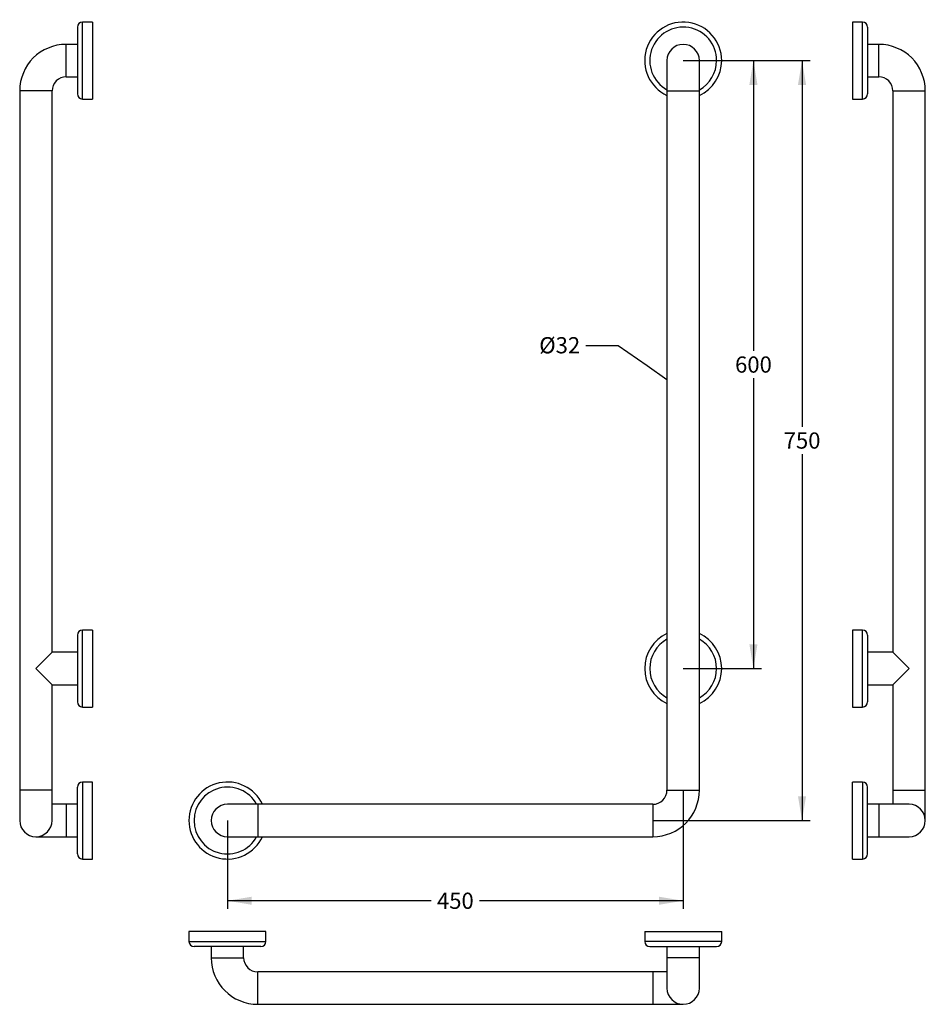
# Model space of a CAD drawing. Units: millimetres. Extents: x 40 to 934, y 23 to 995.
import ezdxf
from ezdxf import colors
from ezdxf.entities.mleader import LeaderData, LeaderLine
from ezdxf.enums import TextEntityAlignment as Align
from ezdxf.math import Vec2, Vec3

# ---------------------------------------------------------------- set-up
doc = ezdxf.new("R2010")
doc.units = ezdxf.units.MM
doc.layers.add('Cartouche', color=7, linetype='Continuous')
doc.layers.add('H943', color=7, linetype='Continuous')
doc.styles.add('SEACAD_Arial', font='txt')
doc.styles.add('SEACAD_ArialB', font='arialbd.ttf')
doc.dimstyles.new('ISO', dxfattribs={"dimtxt": 16, "dimasz": 24, "dimexe": 8, "dimexo": 0, "dimgap": 4, "dimtad": 0, "dimtih": 1, "dimtoh": 1, "dimdec": 0, "dimtxsty": 'SEACAD_Arial', "dimblk1": '_SE_FILLED', "dimblk2": '_SE_FILLED', "dimsah": 1, "dimcen": 0, "dimadec": 0, "dimazin": 0, "dimtfac": 0.7, "dimtdec": 3, "dimtmove": 0, "dimatfit": 3, "dimfxl": 1, "dimtolj": 1, "dimarcsym": 0})

# ---------------------------------------------------------------- blocks, each defined once
blk = doc.blocks.new('_SE_FILLED')
at = {"color": 0}
blk.add_line((0, 0), (-1, 0), dxfattribs=at)
blk.add_solid([(0, 0), (-1, -0.1665), (-1, 0.1665), (0, 0)], dxfattribs=at)
blk = doc.blocks.new('SE')
at = {"layer": 'H943', "color": 7, "linetype": 'Continuous'}
for p, q in [((678.72, 954.81), (678.72, 924.81)), ((710.72, 924.81), (710.72, 954.81)), ((678.72, 924.81), (710.72, 924.81)), ((678.72, 924.81), (678.72, 354.81)), ((710.72, 354.81), (710.72, 924.81)), ((678.72, 354.81), (678.72, 234.81)), ((710.72, 234.81), (710.72, 354.81)), ((678.72, 234.81), (710.72, 234.81)), ((274.72, 220.81), (244.72, 220.81)), ((274.72, 220.81), (274.72, 188.81)), ((664.72, 220.81), (274.72, 220.81)), ((664.72, 220.81), (664.72, 188.81)), ((244.72, 188.81), (274.72, 188.81)), ((274.72, 188.81), (664.72, 188.81))]:
    blk.add_line(p, q, dxfattribs=at)
for centre, radius, start, end in [((694.72, 954.81), 38, 0, 245.09894), ((694.72, 954.81), 33, 0, 240.99745), ((694.72, 954.81), 16, 0, 180), ((694.72, 954.81), 33, 299.00255, 0), ((694.72, 954.81), 38, 294.90106, 0), ((694.72, 354.81), 38, 114.90106, 245.09894), ((694.72, 354.81), 38, 0, 65.09894), ((694.72, 354.81), 33, 119.00255, 240.99745), ((694.72, 354.81), 33, 0, 60.99745), ((694.72, 354.81), 33, 299.00255, 0), ((694.72, 354.81), 38, 294.90106, 0), ((244.72, 204.81), 38, 24.90106, 335.09894), ((244.72, 204.81), 33, 29.00255, 330.99745), ((664.72, 234.81), 14, 270, 0), ((664.72, 234.81), 46, 270, 0), ((244.72, 204.81), 16, 90, 270)]:
    blk.add_arc(centre, radius, start, end, dxfattribs=at)
blk = doc.blocks.new('SE1')
at = {"layer": 'H943', "color": 7, "linetype": 'Continuous'}
for p, q in [((101.6, 916.81), (101.6, 992.81)), ((111.6, 992.81), (101.6, 992.81)), ((111.6, 992.81), (111.6, 916.81)), ((96.6, 987.81), (96.6, 921.81)), ((85.6, 938.81), (85.6, 970.81)), ((96.6, 970.81), (85.6, 970.81)), ((85.6, 938.81), (96.6, 938.81)), ((71.6, 924.81), (39.6, 924.81)), ((39.6, 924.81), (39.6, 234.81)), ((71.6, 370.81), (71.6, 924.81)), ((101.6, 916.81), (111.6, 916.81)), ((101.6, 316.81), (101.6, 392.81)), ((111.6, 392.81), (101.6, 392.81)), ((111.6, 392.81), (111.6, 316.81)), ((96.6, 387.81), (96.6, 321.81)), ((55.6, 354.81), (71.6, 370.81)), ((96.6, 370.81), (71.6, 370.81)), ((55.6, 354.81), (71.6, 338.81)), ((71.6, 234.81), (71.6, 338.81)), ((71.6, 338.81), (96.6, 338.81)), ((101.6, 316.81), (111.6, 316.81)), ((71.6, 234.81), (39.6, 234.81)), ((39.6, 234.81), (39.6, 204.81)), ((71.6, 204.81), (71.6, 234.81)), ((96.6, 171.81), (96.6, 237.81)), ((101.6, 242.81), (101.6, 166.81)), ((111.6, 242.81), (101.6, 242.81)), ((111.6, 166.81), (111.6, 242.81)), ((85.6, 220.81), (71.6, 220.81)), ((85.6, 220.81), (85.6, 188.81)), ((96.6, 220.81), (85.6, 220.81)), ((55.6, 188.81), (85.6, 188.81)), ((85.6, 188.81), (96.6, 188.81)), ((101.6, 166.81), (111.6, 166.81))]:
    blk.add_line(p, q, dxfattribs=at)
for centre, radius, start, end in [((101.6, 987.81), 5, 90, 180), ((85.6, 924.81), 46, 90, 180), ((85.6, 924.81), 14, 90, 180), ((101.6, 921.81), 5, 180, 270), ((101.6, 387.81), 5, 90, 180), ((101.6, 321.81), 5, 180, 270), ((101.6, 237.81), 5, 90, 180), ((55.6, 204.81), 16, 180, 0), ((101.6, 171.81), 5, 180, 270)]:
    blk.add_arc(centre, radius, start, end, dxfattribs=at)
blk = doc.blocks.new('SE2')
at = {"layer": 'H943', "color": 7, "linetype": 'Continuous'}
for p, q in [((861.8, 992.81), (861.8, 916.81)), ((871.8, 992.81), (861.8, 992.81)), ((871.8, 916.81), (871.8, 992.81)), ((876.8, 987.81), (876.8, 921.81)), ((887.8, 970.81), (876.8, 970.81)), ((887.8, 938.81), (887.8, 970.81)), ((876.8, 938.81), (887.8, 938.81)), ((901.8, 924.81), (933.8, 924.81)), ((901.8, 924.81), (901.8, 370.81)), ((933.8, 234.81), (933.8, 924.81)), ((861.8, 916.81), (871.8, 916.81)), ((861.8, 392.81), (861.8, 316.81)), ((871.8, 392.81), (861.8, 392.81)), ((871.8, 316.81), (871.8, 392.81)), ((876.8, 387.81), (876.8, 321.81)), ((901.8, 370.81), (876.8, 370.81)), ((917.8, 354.81), (901.8, 370.81)), ((917.8, 354.81), (901.8, 338.81)), ((876.8, 338.81), (901.8, 338.81)), ((901.8, 338.81), (901.8, 234.81)), ((861.8, 316.81), (871.8, 316.81)), ((861.8, 166.81), (861.8, 242.81)), ((871.8, 242.81), (861.8, 242.81)), ((871.8, 242.81), (871.8, 166.81)), ((876.8, 171.81), (876.8, 237.81)), ((901.8, 234.81), (933.8, 234.81)), ((901.8, 234.81), (901.8, 220.81)), ((933.8, 204.81), (933.8, 234.81)), ((887.8, 220.81), (876.8, 220.81)), ((887.8, 220.81), (887.8, 188.81)), ((917.8, 220.81), (887.8, 220.81)), ((876.8, 188.81), (887.8, 188.81)), ((887.8, 188.81), (917.8, 188.81)), ((861.8, 166.81), (871.8, 166.81))]:
    blk.add_line(p, q, dxfattribs=at)
for centre, radius, start, end in [((871.8, 987.81), 5, 0, 90), ((887.8, 924.81), 46, 0, 90), ((887.8, 924.81), 14, 0, 90), ((871.8, 921.81), 5, 270, 0), ((871.8, 387.81), 5, 0, 90), ((871.8, 321.81), 5, 270, 0), ((871.8, 237.81), 5, 0, 90), ((917.8, 204.81), 16, 0, 90), ((917.8, 204.81), 16, 270, 0), ((871.8, 171.81), 5, 270, 0)]:
    blk.add_arc(centre, radius, start, end, dxfattribs=at)
blk = doc.blocks.new('SE3')
at = {"layer": 'H943', "color": 7, "linetype": 'Continuous'}
for p, q in [((282.72, 95.44), (206.72, 95.44)), ((206.72, 95.44), (206.72, 85.44)), ((282.72, 85.44), (282.72, 95.44)), ((656.72, 95.44), (732.72, 95.44)), ((656.72, 95.44), (656.72, 85.44)), ((732.72, 85.44), (732.72, 95.44)), ((206.72, 85.44), (282.72, 85.44)), ((277.72, 80.44), (211.72, 80.44)), ((228.72, 80.44), (228.72, 69.44)), ((260.72, 69.44), (260.72, 80.44)), ((732.72, 85.44), (656.72, 85.44)), ((661.72, 80.44), (727.72, 80.44)), ((678.72, 80.44), (678.72, 69.44)), ((710.72, 69.44), (710.72, 80.44)), ((228.72, 69.44), (260.72, 69.44)), ((710.72, 69.44), (678.72, 69.44)), ((678.72, 69.44), (678.72, 39.44)), ((710.72, 39.44), (710.72, 69.44)), ((274.72, 23.44), (274.72, 55.44)), ((664.72, 55.44), (274.72, 55.44)), ((664.72, 55.44), (664.72, 23.44)), ((678.72, 55.44), (664.72, 55.44)), ((274.72, 23.44), (664.72, 23.44)), ((664.72, 23.44), (694.72, 23.44))]:
    blk.add_line(p, q, dxfattribs=at)
for centre, radius, start, end in [((211.72, 85.44), 5, 180, 270), ((277.72, 85.44), 5, 270, 360), ((661.72, 85.44), 5, 180, 270), ((727.72, 85.44), 5, 270, 0), ((274.72, 69.44), 46, 180, 270), ((274.72, 69.44), 14, 180, 270), ((694.72, 39.44), 16, 180, 0)]:
    blk.add_arc(centre, radius, start, end, dxfattribs=at)
blk = doc.blocks.new('DMBLK143')
at = {"layer": 'Cartouche', "linetype": 'Continuous'}
for points in [[(768.07, 930.81), (764.07, 954.81), (760.07, 930.81)], [(768.07, 378.81), (760.07, 378.81), (764.07, 354.81)]]:
    blk.add_hatch(color=7, dxfattribs=at).paths.add_polyline_path(points)
at = {"layer": 'Cartouche', "color": 7, "linetype": 'Continuous'}
for p, q in [((694.72, 954.81), (772.07, 954.81)), ((764.07, 954.81), (764.07, 668.41)), ((764.07, 641.21), (764.07, 354.81)), ((694.72, 354.81), (772.07, 354.81))]:
    blk.add_line(p, q, dxfattribs=at)
at = {"layer": 'Cartouche', "color": 7, "linetype": 'Continuous', "style": 'SEACAD_ArialB'}
blk.add_text('600', height=16, dxfattribs=at).set_placement((745.94, 662.81), align=Align.TOP_LEFT)
blk = doc.blocks.new('DMBLK144')
at = {"layer": 'Cartouche', "linetype": 'Continuous'}
for points in [[(816.07, 930.81), (812.07, 954.81), (808.07, 930.81)], [(816.07, 228.81), (808.07, 228.81), (812.07, 204.81)]]:
    blk.add_hatch(color=7, dxfattribs=at).paths.add_polyline_path(points)
at = {"layer": 'Cartouche', "color": 7, "linetype": 'Continuous'}
for p, q in [((694.72, 954.81), (820.07, 954.81)), ((812.07, 954.81), (812.07, 593.41)), ((812.07, 566.21), (812.07, 204.81)), ((664.72, 204.81), (820.07, 204.81))]:
    blk.add_line(p, q, dxfattribs=at)
at = {"layer": 'Cartouche', "color": 7, "linetype": 'Continuous', "style": 'SEACAD_ArialB'}
blk.add_text('750', height=16, dxfattribs=at).set_placement((793.94, 587.81), align=Align.TOP_LEFT)
blk = doc.blocks.new('DMBLK145')
at = {"layer": 'Cartouche', "linetype": 'Continuous'}
for points in [[(268.72, 121.63), (268.72, 129.63), (244.72, 125.63)], [(670.72, 121.63), (694.72, 125.63), (670.72, 129.63)]]:
    blk.add_hatch(color=7, dxfattribs=at).paths.add_polyline_path(points)
at = {"layer": 'Cartouche', "color": 7, "linetype": 'Continuous'}
for p, q in [((694.72, 234.81), (694.72, 117.63)), ((244.72, 204.81), (244.72, 117.63)), ((445.99, 125.63), (244.72, 125.63)), ((694.72, 125.63), (493.45, 125.63))]:
    blk.add_line(p, q, dxfattribs=at)
at = {"layer": 'Cartouche', "color": 7, "linetype": 'Continuous', "style": 'SEACAD_ArialB'}
blk.add_text('450', height=16, dxfattribs=at).set_placement((451.59, 133.63), align=Align.TOP_LEFT)

msp = doc.modelspace()

# ---------------------------------------------------------------- block references
at = {"layer": 'Cartouche'}
for name in ['SE1', 'SE', 'SE2', 'SE3']:
    msp.add_blockref(name, (0, 0), dxfattribs=at)

# ---------------------------------------------------------------- dimensions: what is measured, and where the dimension line sits
at = {"layer": 'Cartouche', "color": 7, "linetype": 'Continuous'}
for base, p2, angle, picture, middle, dimtype in [((812.07, 204.81), (664.72, 204.81), 90, 'DMBLK144', (812.07, 579.81), 160), ((764.07, 954.81), (694.72, 354.81), 270, 'DMBLK143', (764.07, 654.81), 161)]:
    dim = msp.add_linear_dim(base=base, p1=(694.72, 954.81), p2=p2, angle=angle, text='\\A1;<>', dimstyle='ISO', dxfattribs=at)
    dim.commit()
    dim.dimension.update_dxf_attribs({"geometry": picture, "text_midpoint": middle, "dimtype": dimtype})
dim = msp.add_linear_dim(base=(244.72, 125.63), p1=(694.72, 234.81), p2=(244.72, 204.81), text='\\A1;<>', dimstyle='ISO', dxfattribs=at)
dim.commit()
dim.dimension.update_dxf_attribs({"geometry": 'DMBLK145', "text_midpoint": (469.72, 125.63), "dimtype": 160})

# ---------------------------------------------------------------- leaders
ml = msp.add_multileader_mtext('Standard', dxfattribs=at)
ml.set_content('{\\pxsm0.9;\\fArial|b1||i0||c0|p34;\\W1.;%%c32\\P}', color=256)
ml.set_leader_properties()
ml.set_arrow_properties(name='_SE_FILLED')
ml.build(insert=Vec2(0, 0))
ml.multileader.update_dxf_attribs({"dogleg_length": 32, "arrow_head_size": 24})
ctx = ml.context
ctx.base_point, ctx.char_height, ctx.arrow_head_size, ctx.landing_gap_size = Vec3(550.59, 667.39), 16, 24, 5.6
notes = []
notes.append((ctx, [(0, (1, 1, 0), (630.63, 673.39), (-1, 0), 32, [(0, [(678.72, 639.81)], 0, [])])]))
ctx.mtext.insert = Vec3(552.59, 681.84)
for ctx, leaders in notes:
    for number, flags, end, landing, length, lines in leaders:
        leader = LeaderData()
        leader.index, (leader.has_last_leader_line, leader.has_dogleg_vector, leader.attachment_direction) = number, flags
        leader.last_leader_point, leader.dogleg_vector, leader.dogleg_length = Vec3(end), Vec3(landing), length
        for number, points, colour, breaks in lines:
            line = LeaderLine()
            line.index, line.vertices, line.color, line.breaks = number, Vec3.list(points), colors.encode_raw_color(colour), breaks
            leader.lines.append(line)
        ctx.leaders.append(leader)

doc.saveas('drawing.dxf')
